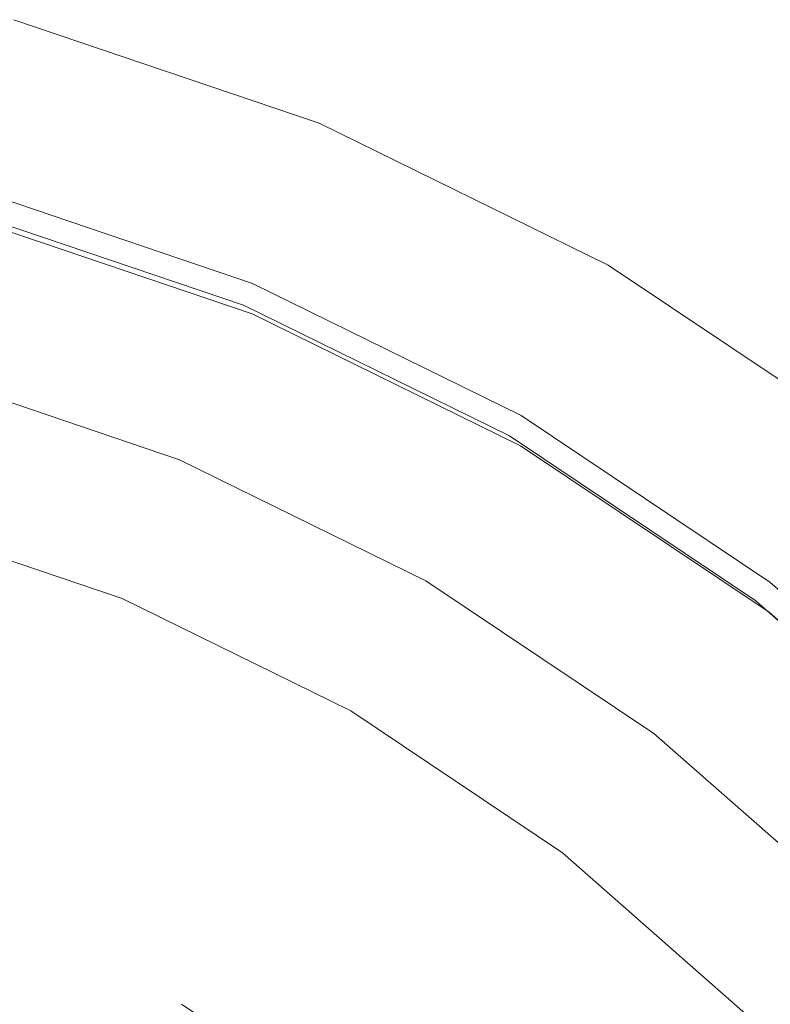
# Model space of a CAD drawing. Extents: x -25 to 25, y -106 to 25.
# Drawn here: x 6 to 14, y 14 to 24 of the extents above; entities that cross this region are included whole.
import ezdxf

# ---------------------------------------------------------------- set-up
doc = ezdxf.new("R2010")
doc.units = 0
doc.header["$LTSCALE"] = 500
doc.header["$MEASUREMENT"] = 0
doc.layers.add('CHROM', color=7, linetype='Continuous')

msp = doc.modelspace()

# ---------------------------------------------------------------- linework, layer by layer
at = {"layer": 'CHROM', "lineweight": 0}
for points, invisible_edges in [([(-0.0784, -0.1004, -0.0056), (6.3228, 23.7891, -0.0056), (9.3882, 22.7515, -0.0056), (-0.0784, -0.1004, -0.0056)], 15), ([(6.0887, 22.9155, 8.5542), (9.042, 21.9159, 8.5542), (9.3882, 22.7515, -0.0056), (6.3228, 23.7891, -0.0056)], 11), ([(5.8636, 22.0754, 17.1144), (8.7091, 21.1122, 17.1144), (9.042, 21.9159, 8.5542), (6.0887, 22.9155, 8.5542)], 15), ([(-0.0784, -0.1004, -0.0056), (9.3882, 22.7515, -0.0056), (12.2915, 21.3249, -0.0056), (-0.0784, -0.1004, -0.0056)], 15), ([(9.042, 21.9159, 8.5542), (11.8392, 20.5415, 8.5542), (12.2915, 21.3249, -0.0056), (9.3882, 22.7515, -0.0056)], 11), ([(5.8714, 22.1045, 132.5002), (8.7206, 21.14, 131.8131), (7.9876, 19.3705, 131.4132), (5.3757, 20.2546, 132.043)], 11), ([(5.8636, 22.0754, 17.1144), (5.6564, 21.3021, 25.6752), (8.4027, 20.3725, 25.6752), (8.7091, 21.1122, 17.1144)], 15), ([(5.8649, 22.0697, 117.9551), (8.7111, 21.1064, 117.9551), (8.6825, 21.0053, 116.068), (5.8455, 21.9656, 116.068)], 15), ([(5.8561, 22.0474, 120.6638), (8.698, 21.0855, 120.6638), (8.7206, 21.14, 120.2136), (5.8714, 22.1045, 120.2136)], 15), ([(5.8649, 22.0697, 117.9551), (5.8714, 22.1045, 119.0366), (8.7206, 21.14, 119.0366), (8.7111, 21.1064, 117.9551)], 15), ([(5.8712, 22.0892, 163.409), (5.8706, 22.0433, 164.2394), (8.7195, 21.0791, 164.2394), (8.7203, 21.1248, 163.4077)], 15), ([(5.8712, 22.0892, 163.409), (8.7203, 21.1248, 163.4077), (8.7206, 21.14, 162.4942), (5.8714, 22.1044, 162.4991)], 15), ([(5.8714, 22.1045, 145.8657), (5.8714, 22.1044, 150.9342), (8.7206, 21.14, 150.6704), (8.7206, 21.14, 145.4746)], 15), ([(5.8714, 22.1045, 145.8657), (8.7206, 21.14, 145.4746), (8.7206, 21.14, 139.6027), (5.8714, 22.1044, 140.1376)], 15), ([(5.8714, 22.1044, 140.1376), (8.7206, 21.14, 139.6027), (8.7206, 21.14, 131.8131), (5.8714, 22.1045, 132.5002)], 11), ([(5.8714, 22.1045, 120.2136), (8.7206, 21.14, 120.2136), (8.7206, 21.14, 119.6702), (5.8714, 22.1044, 119.6702)], 15), ([(5.8714, 22.1045, 119.0366), (5.8714, 22.1044, 119.6702), (8.7206, 21.14, 119.6702), (8.7206, 21.14, 119.0366)], 15), ([(5.8714, 22.1044, 159.5586), (5.8714, 22.1044, 160.712), (8.7206, 21.14, 160.6875), (8.7206, 21.14, 159.5099)], 15), ([(5.8714, 22.1044, 160.712), (5.8714, 22.1044, 161.5776), (8.7206, 21.14, 161.5654), (8.7206, 21.14, 160.6875)], 15), ([(5.8714, 22.1044, 159.5586), (8.7206, 21.14, 159.5099), (8.7206, 21.14, 157.6817), (5.8714, 22.1044, 157.7737)], 15), ([(5.8714, 22.1044, 157.7737), (8.7206, 21.14, 157.6817), (8.7206, 21.14, 154.8522), (5.8714, 22.1044, 155.0135)], 15), ([(5.8714, 22.1044, 162.4991), (8.7206, 21.14, 162.4942), (8.7206, 21.14, 161.5654), (5.8714, 22.1044, 161.5776)], 15), ([(5.8714, 22.1044, 150.9342), (5.8714, 22.1044, 155.0135), (8.7206, 21.14, 154.8522), (8.7206, 21.14, 150.6704)], 15), ([(5.8455, 21.9656, 116.068), (8.6825, 21.0053, 116.068), (8.6252, 20.8033, 113.0173), (5.8068, 21.7573, 113.0173)], 15), ([(5.8561, 22.0474, 120.6638), (5.8102, 21.8763, 121.0179), (8.6303, 20.9218, 121.018), (8.698, 21.0855, 120.6638)], 13), ([(5.8674, 21.7989, 165.3912), (8.7148, 20.8352, 165.3912), (8.7177, 20.9876, 164.9227), (5.8694, 21.9517, 164.9227)], 15), ([(5.8706, 22.0433, 164.2394), (5.8694, 21.9517, 164.9227), (8.7177, 20.9876, 164.9227), (8.7195, 21.0791, 164.2394)], 15), ([(5.8102, 21.8763, 121.0179), (5.7186, 21.5342, 121.273), (8.4947, 20.5945, 121.273), (8.6303, 20.9218, 121.018)], 15), ([(8.7091, 21.1122, 17.1144), (11.4041, 19.788, 17.1144), (11.8392, 20.5415, 8.5542), (9.042, 21.9159, 8.5542)], 15), ([(5.7423, 21.4102, 108.4453), (5.8068, 21.7573, 113.0173), (8.6252, 20.8033, 113.0173), (8.5297, 20.4666, 108.4454)], 15), ([(5.8613, 21.3091, 165.6896), (8.7056, 20.3498, 165.6896), (8.7148, 20.8352, 165.3912), (5.8674, 21.7989, 165.3912)], 11), ([(5.5658, 20.9639, 121.4261), (8.2687, 20.049, 121.4261), (8.4947, 20.5945, 121.273), (5.7186, 21.5342, 121.273)], 15), ([(5.658, 20.9788, 102.8341), (5.7423, 21.4102, 108.4453), (8.5297, 20.4666, 108.4454), (8.4051, 20.049, 102.8342)], 15), ([(-0.0784, -0.1004, -0.0056), (12.2915, 21.3249, -0.0056), (14.9786, 19.5239, -0.0056), (-0.0784, -0.1004, -0.0056)], 15), ([(5.6564, 21.3021, 25.6752), (5.476, 20.6291, 34.2371), (8.136, 19.7288, 34.2371), (8.4027, 20.3725, 25.6752)], 15), ([(5.8613, 21.3091, 165.6896), (5.8474, 20.2066, 165.8623), (8.6852, 19.2597, 165.8622), (8.7056, 20.3498, 165.6896)], 15), ([(14.428, 18.8063, 8.5542), (14.9786, 19.5239, -0.0056), (12.2915, 21.3249, -0.0056), (11.8392, 20.5415, 8.5542)], 13), ([(8.7206, 21.14, 131.8131), (11.4192, 19.8141, 130.8707), (10.4613, 18.155, 130.5493), (7.9876, 19.3705, 131.4132)], 11), ([(8.7091, 21.1122, 17.1144), (8.4027, 20.3725, 25.6752), (11.0037, 19.0945, 25.6752), (11.4041, 19.788, 17.1144)], 15), ([(8.698, 21.0855, 120.6638), (8.6303, 20.9218, 121.018), (11.3011, 19.6095, 121.0179), (11.3897, 19.7629, 120.6638)], 13), ([(8.7111, 21.1064, 117.9551), (11.4067, 19.7818, 117.9551), (11.3693, 19.6851, 116.068), (8.6825, 21.0053, 116.068)], 15), ([(8.698, 21.0855, 120.6638), (11.3897, 19.7629, 120.6638), (11.4192, 19.8141, 120.2136), (8.7206, 21.14, 120.2136)], 15), ([(8.7111, 21.1064, 117.9551), (8.7206, 21.14, 119.0366), (11.4192, 19.8141, 119.0366), (11.4067, 19.7818, 117.9551)], 15), ([(8.7195, 21.0791, 164.2394), (8.7177, 20.9876, 164.9227), (11.4153, 19.6621, 164.9227), (11.4176, 19.7533, 164.2393)], 15), ([(8.7203, 21.1248, 163.4077), (8.7195, 21.0791, 164.2394), (11.4176, 19.7533, 164.2393), (11.4188, 19.7989, 163.406)], 15), ([(8.7203, 21.1248, 163.4077), (11.4188, 19.7989, 163.406), (11.4192, 19.8141, 162.4875), (8.7206, 21.14, 162.4942)], 15), ([(8.7206, 21.14, 159.5099), (8.7206, 21.14, 160.6875), (11.4192, 19.8141, 160.6538), (11.4192, 19.8141, 159.443)], 15), ([(8.7206, 21.14, 160.6875), (8.7206, 21.14, 161.5654), (11.4192, 19.8141, 161.5485), (11.4192, 19.8141, 160.6538)], 15), ([(8.7206, 21.14, 159.5099), (11.4192, 19.8141, 159.443), (11.4192, 19.8141, 157.5555), (8.7206, 21.14, 157.6817)], 15), ([(8.7206, 21.14, 157.6817), (11.4192, 19.8141, 157.5555), (11.4192, 19.8141, 154.6309), (8.7206, 21.14, 154.8522)], 15), ([(8.7206, 21.14, 162.4942), (11.4192, 19.8141, 162.4875), (11.4192, 19.8141, 161.5485), (8.7206, 21.14, 161.5654)], 15), ([(8.7206, 21.14, 145.4746), (8.7206, 21.14, 150.6704), (11.4192, 19.8141, 150.3086), (11.4192, 19.8141, 144.9382)], 15), ([(8.7206, 21.14, 150.6704), (8.7206, 21.14, 154.8522), (11.4192, 19.8141, 154.6309), (11.4192, 19.8141, 150.3086)], 15), ([(8.7206, 21.14, 145.4746), (11.4192, 19.8141, 144.9382), (11.4192, 19.8141, 138.8689), (8.7206, 21.14, 139.6027)], 15), ([(8.7206, 21.14, 139.6027), (11.4192, 19.8141, 138.8689), (11.4192, 19.8141, 130.8707), (8.7206, 21.14, 131.8131)], 11), ([(8.7206, 21.14, 120.2136), (11.4192, 19.8141, 120.2136), (11.4192, 19.8141, 119.6702), (8.7206, 21.14, 119.6702)], 15), ([(8.7206, 21.14, 119.0366), (8.7206, 21.14, 119.6702), (11.4192, 19.8141, 119.6702), (11.4192, 19.8141, 119.0366)], 15), ([(5.3839, 20.2853, 121.5264), (7.9998, 19.3999, 121.5264), (8.2687, 20.049, 121.4261), (5.5658, 20.9639, 121.4261)], 15), ([(5.658, 20.9788, 102.8341), (8.4051, 20.049, 102.8342), (8.2605, 19.6041, 96.6656), (5.5602, 20.5181, 96.6656)], 15), ([(8.6825, 21.0053, 116.068), (11.3693, 19.6851, 116.068), (11.2945, 19.4918, 113.0173), (8.6252, 20.8033, 113.0173)], 15), ([(8.7148, 20.8352, 165.3912), (11.4115, 19.5102, 165.3913), (11.4153, 19.6621, 164.9227), (8.7177, 20.9876, 164.9227)], 15), ([(8.6303, 20.9218, 121.018), (8.4947, 20.5945, 121.273), (11.1239, 19.3026, 121.273), (11.3011, 19.6095, 121.0179)], 15), ([(8.5297, 20.4666, 108.4454), (8.6252, 20.8033, 113.0173), (11.2945, 19.4918, 113.0173), (11.1697, 19.1695, 108.4453)], 15), ([(8.7056, 20.3498, 165.6896), (11.3994, 19.031, 165.6896), (11.4115, 19.5102, 165.3913), (8.7148, 20.8352, 165.3912)], 11), ([(5.3316, 20.0899, 42.8003), (7.9223, 19.2129, 42.8003), (8.136, 19.7288, 34.2371), (5.476, 20.6291, 34.2371)], 15), ([(8.2687, 20.049, 121.4261), (10.8286, 18.7912, 121.4261), (11.1239, 19.3026, 121.273), (8.4947, 20.5945, 121.273)], 15), ([(5.5602, 20.5181, 96.6656), (8.2605, 19.6041, 96.6656), (8.1047, 19.1857, 90.4216), (5.4549, 20.0826, 90.4216)], 15), ([(13.8985, 18.1161, 17.1144), (14.428, 18.8063, 8.5542), (11.8392, 20.5415, 8.5542), (11.4041, 19.788, 17.1144)], 15), ([(8.4027, 20.3725, 25.6752), (8.136, 19.7288, 34.2371), (10.6553, 18.4909, 34.2371), (11.0037, 19.0945, 25.6752)], 15), ([(8.4051, 20.049, 102.8342), (8.5297, 20.4666, 108.4454), (11.1697, 19.1695, 108.4453), (11.0069, 18.7706, 102.8341)], 15), ([(5.3839, 20.2853, 121.5264), (5.2051, 19.618, 121.6233), (7.7353, 18.7615, 121.6233), (7.9998, 19.3999, 121.5264)], 15), ([(8.7056, 20.3498, 165.6896), (8.6852, 19.2597, 165.8622), (11.3726, 17.9579, 165.8623), (11.3994, 19.031, 165.6896)], 15), ([(-0.0784, -0.1004, 149.7282), (5.3757, 20.2546, 149.7282), (7.9876, 19.3705, 149.7282), (-0.0784, -0.1004, 149.7282)], 15), ([(5.3757, 20.2546, 132.043), (7.9876, 19.3705, 131.4132), (7.9876, 19.3705, 149.7282), (5.3757, 20.2546, 149.7282)], 15), ([(5.8474, 20.2066, 165.8623), (5.8225, 18.2153, 165.9538), (8.6483, 17.2927, 165.9538), (8.6852, 19.2597, 165.8622)], 15), ([(5.2264, 19.6868, 51.1559), (7.7668, 18.8269, 51.1559), (7.9223, 19.2129, 42.8003), (5.3316, 20.0899, 42.8003)], 15), ([(5.3482, 19.727, 84.5841), (5.4549, 20.0826, 90.4216), (8.1047, 19.1857, 90.4216), (7.947, 18.8474, 84.5841)], 15), ([(7.9998, 19.3999, 121.5264), (10.4772, 18.1825, 121.5264), (10.8286, 18.7912, 121.4261), (8.2687, 20.049, 121.4261)], 15), ([(8.4051, 20.049, 102.8342), (11.0069, 18.7706, 102.8341), (10.8179, 18.3475, 96.6656), (8.2605, 19.6041, 96.6656)], 15), ([(11.4192, 19.8141, 130.8707), (13.9168, 18.14, 129.6837), (12.7509, 16.6204, 129.4612), (10.4613, 18.155, 130.5493)], 11), ([(13.8985, 18.1161, 17.1144), (11.4041, 19.788, 17.1144), (11.0037, 19.0945, 25.6752), (13.4111, 17.4809, 25.6752)], 15), ([(13.9016, 18.1096, 117.9551), (13.8561, 18.0184, 116.0679), (11.3693, 19.6851, 116.068), (11.4067, 19.7818, 117.9551)], 15), ([(13.8809, 18.0932, 120.6638), (13.9168, 18.14, 120.2136), (11.4192, 19.8141, 120.2136), (11.3897, 19.7629, 120.6638)], 15), ([(13.9016, 18.1096, 117.9551), (11.4067, 19.7818, 117.9551), (11.4192, 19.8141, 119.0366), (13.9168, 18.14, 119.0366)], 15), ([(13.9163, 18.1249, 163.4039), (11.4188, 19.7989, 163.406), (11.4176, 19.7533, 164.2393), (13.9149, 18.0795, 164.2393)], 15), ([(13.9163, 18.1249, 163.4039), (13.9168, 18.14, 162.479), (11.4192, 19.8141, 162.4875), (11.4188, 19.7989, 163.406)], 15), ([(13.9168, 18.14, 159.3587), (13.9168, 18.14, 157.3965), (11.4192, 19.8141, 157.5555), (11.4192, 19.8141, 159.443)], 15), ([(13.9168, 18.14, 157.3965), (13.9168, 18.14, 154.3521), (11.4192, 19.8141, 154.6309), (11.4192, 19.8141, 157.5555)], 15), ([(13.9168, 18.14, 159.3587), (11.4192, 19.8141, 159.443), (11.4192, 19.8141, 160.6538), (13.9168, 18.14, 160.6114)], 15), ([(13.9168, 18.14, 160.6114), (11.4192, 19.8141, 160.6538), (11.4192, 19.8141, 161.5485), (13.9168, 18.14, 161.5273)], 15), ([(13.9168, 18.14, 162.479), (13.9168, 18.14, 161.5273), (11.4192, 19.8141, 161.5485), (11.4192, 19.8141, 162.4875)], 15), ([(13.9168, 18.14, 144.2625), (13.9168, 18.14, 137.9448), (11.4192, 19.8141, 138.8689), (11.4192, 19.8141, 144.9382)], 15), ([(13.9168, 18.14, 137.9448), (13.9168, 18.14, 129.6837), (11.4192, 19.8141, 130.8707), (11.4192, 19.8141, 138.8689)], 13), ([(13.9168, 18.14, 144.2625), (11.4192, 19.8141, 144.9382), (11.4192, 19.8141, 150.3086), (13.9168, 18.14, 149.8529)], 15), ([(13.9168, 18.14, 149.8529), (11.4192, 19.8141, 150.3086), (11.4192, 19.8141, 154.6309), (13.9168, 18.14, 154.3521)], 15), ([(13.9168, 18.14, 120.2136), (13.9168, 18.14, 119.6702), (11.4192, 19.8141, 119.6702), (11.4192, 19.8141, 120.2136)], 15), ([(13.9168, 18.14, 119.0366), (11.4192, 19.8141, 119.0366), (11.4192, 19.8141, 119.6702), (13.9168, 18.14, 119.6702)], 15), ([(5.2264, 19.6868, 51.1559), (5.1641, 19.4224, 59.095), (7.6747, 18.5726, 59.095), (7.7668, 18.8269, 51.1559)], 15), ([(5.253, 19.4673, 78.843), (5.3482, 19.727, 84.5841), (7.947, 18.8474, 84.5841), (7.8062, 18.6031, 78.843)], 15), ([(7.9223, 19.2129, 42.8003), (10.3761, 18.0073, 42.8003), (10.6553, 18.4909, 34.2371), (8.136, 19.7288, 34.2371)], 15), ([(13.8561, 18.0184, 116.0679), (13.765, 17.8359, 113.0173), (11.2945, 19.4918, 113.0173), (11.3693, 19.6851, 116.068)], 15), ([(13.8809, 18.0932, 120.6638), (11.3897, 19.7629, 120.6638), (11.3011, 19.6095, 121.0179), (13.773, 17.9526, 121.0179)], 11), ([(13.9149, 18.0795, 164.2393), (11.4176, 19.7533, 164.2393), (11.4153, 19.6621, 164.9227), (13.912, 17.9888, 164.9227)], 15), ([(5.2051, 19.618, 121.6233), (5.0614, 19.0817, 121.7661), (7.5228, 18.2486, 121.7661), (7.7353, 18.7615, 121.6233)], 15), ([(8.2605, 19.6041, 96.6656), (10.8179, 18.3475, 96.6656), (10.6144, 17.9525, 90.4216), (8.1047, 19.1857, 90.4216)], 15), ([(13.773, 17.9526, 121.0179), (11.3011, 19.6095, 121.0179), (11.1239, 19.3026, 121.273), (13.5574, 17.6716, 121.273)], 15), ([(13.9072, 17.8375, 165.3913), (13.912, 17.9888, 164.9227), (11.4153, 19.6621, 164.9227), (11.4115, 19.5102, 165.3913)], 15), ([(-0.0784, -0.1004, -0.0056), (14.9786, 19.5239, -0.0056), (17.4099, 17.3879, -0.0056), (-0.0784, -0.1004, -0.0056)], 15), ([(13.6131, 17.5317, 108.4453), (11.1697, 19.1695, 108.4453), (11.2945, 19.4918, 113.0173), (13.765, 17.8359, 113.0173)], 15), ([(13.8924, 17.366, 165.6896), (13.9072, 17.8375, 165.3913), (11.4115, 19.5102, 165.3913), (11.3994, 19.031, 165.6896)], 13), ([(5.1641, 19.4224, 59.095), (5.1481, 19.2991, 66.4086), (7.6511, 18.4519, 66.4086), (7.6747, 18.5726, 59.095)], 15), ([(5.253, 19.4673, 78.843), (7.8062, 18.6031, 78.843), (7.7012, 18.4667, 72.8879), (5.182, 19.3194, 72.8879)], 15), ([(7.9998, 19.3999, 121.5264), (7.7353, 18.7615, 121.6233), (10.1317, 17.5841, 121.6233), (10.4772, 18.1825, 121.5264)], 15), ([(-0.0784, -0.1004, 149.7282), (7.9876, 19.3705, 149.7282), (10.4613, 18.155, 149.7282), (-0.0784, -0.1004, 149.7282)], 15), ([(5.182, 19.3194, 72.8879), (7.7012, 18.4667, 72.8879), (7.6511, 18.4519, 66.4086), (5.1481, 19.2991, 66.4086)], 15), ([(7.9876, 19.3705, 131.4132), (10.4613, 18.155, 130.5493), (10.4613, 18.155, 149.7282), (7.9876, 19.3705, 149.7282)], 15), ([(13.198, 17.2031, 121.4261), (13.5574, 17.6716, 121.273), (11.1239, 19.3026, 121.273), (10.8286, 18.7912, 121.4261)], 15), ([(7.7668, 18.8269, 51.1559), (10.1728, 17.6447, 51.1559), (10.3761, 18.0073, 42.8003), (7.9223, 19.2129, 42.8003)], 15), ([(7.947, 18.8474, 84.5841), (8.1047, 19.1857, 90.4216), (10.6144, 17.9525, 90.4216), (10.4083, 17.638, 84.5841)], 15), ([(8.6852, 19.2597, 165.8622), (8.6483, 17.2927, 165.9538), (11.3244, 16.0244, 165.9538), (11.3726, 17.9579, 165.8623)], 15), ([(13.4111, 17.4809, 25.6752), (11.0037, 19.0945, 25.6752), (10.6553, 18.4909, 34.2371), (12.9869, 16.9281, 34.2371)], 15), ([(13.415, 17.1566, 102.8341), (11.0069, 18.7706, 102.8341), (11.1697, 19.1695, 108.4453), (13.6131, 17.5317, 108.4453)], 15), ([(4.9849, 18.7962, 122.0042), (7.4097, 17.9755, 122.0042), (7.5228, 18.2486, 121.7661), (5.0614, 19.0817, 121.7661)], 15), ([(13.8924, 17.366, 165.6896), (11.3994, 19.031, 165.6896), (11.3726, 17.9579, 165.8623), (13.8597, 16.3145, 165.8623)], 15), ([(4.9507, 18.6684, 122.3843), (7.359, 17.8532, 122.3843), (7.4097, 17.9755, 122.0042), (4.9849, 18.7962, 122.0042)], 11), ([(7.7668, 18.8269, 51.1559), (7.6747, 18.5726, 59.095), (10.0524, 17.4043, 59.095), (10.1728, 17.6447, 51.1559)], 15), ([(7.8062, 18.6031, 78.843), (7.947, 18.8474, 84.5841), (10.4083, 17.638, 84.5841), (10.2243, 17.415, 78.843)], 15), ([(12.7702, 16.6456, 121.5264), (13.198, 17.2031, 121.4261), (10.8286, 18.7912, 121.4261), (10.4772, 18.1825, 121.5264)], 15), ([(16.1554, 16.1334, 17.1144), (16.7704, 16.7484, 8.5542), (14.428, 18.8063, 8.5542), (13.8985, 18.1161, 17.1144)], 14), ([(7.7353, 18.7615, 121.6233), (7.5228, 18.2486, 121.7661), (9.854, 17.1031, 121.7661), (10.1317, 17.5841, 121.6233)], 15), ([(13.415, 17.1566, 102.8341), (13.1848, 16.761, 96.6656), (10.8179, 18.3475, 96.6656), (11.0069, 18.7706, 102.8341)], 15), ([(4.9337, 18.6051, 122.9535), (4.9091, 18.5131, 123.7587), (7.2975, 17.7047, 123.7587), (7.3339, 17.7926, 122.9535)], 15), ([(4.9507, 18.6684, 122.3843), (4.9337, 18.6051, 122.9535), (7.3339, 17.7926, 122.9535), (7.359, 17.8532, 122.3843)], 15), ([(7.8062, 18.6031, 78.843), (10.2243, 17.415, 78.843), (10.0871, 17.2943, 72.8879), (7.7012, 18.4667, 72.8879)], 15), ([(4.8518, 18.2994, 124.8467), (7.2128, 17.5003, 124.8467), (7.2975, 17.7047, 123.7587), (4.9091, 18.5131, 123.7587)], 15), ([(7.6747, 18.5726, 59.095), (7.6511, 18.4519, 66.4086), (10.0216, 17.2871, 66.4086), (10.0524, 17.4043, 59.095)], 15), ([(12.647, 16.4851, 42.8003), (12.9869, 16.9281, 34.2371), (10.6553, 18.4909, 34.2371), (10.3761, 18.0073, 42.8003)], 15), ([(7.7012, 18.4667, 72.8879), (10.0871, 17.2943, 72.8879), (10.0216, 17.2871, 66.4086), (7.6511, 18.4519, 66.4086)], 15), ([(4.7636, 17.9702, 126.1439), (7.0824, 17.1853, 126.1439), (7.2128, 17.5003, 124.8467), (4.8518, 18.2994, 124.8467)], 15), ([(13.1848, 16.761, 96.6656), (12.9371, 16.3956, 90.4216), (10.6144, 17.9525, 90.4216), (10.8179, 18.3475, 96.6656)], 15), ([(5.7831, 15.0594, 166.0087), (8.5899, 14.177, 166.0087), (8.6483, 17.2927, 165.9538), (5.8225, 18.2153, 165.9538)], 15), ([(7.4097, 17.9755, 122.0042), (9.7062, 16.8471, 122.0042), (9.854, 17.1031, 121.7661), (7.5228, 18.2486, 121.7661)], 15), ([(-0.0784, -0.1004, 149.7282), (10.4613, 18.155, 149.7282), (12.7509, 16.6204, 149.7282), (-0.0784, -0.1004, 149.7282)], 15), ([(12.7702, 16.6456, 121.5264), (10.4772, 18.1825, 121.5264), (10.1317, 17.5841, 121.6233), (12.3496, 16.0975, 121.6233)], 15), ([(10.4613, 18.155, 130.5493), (12.7509, 16.6204, 129.4612), (12.7509, 16.6204, 149.7282), (10.4613, 18.155, 149.7282)], 15), ([(13.9168, 18.14, 129.6837), (16.1766, 16.1547, 128.4104), (14.8224, 14.8005, 128.2939), (12.7509, 16.6204, 129.4612)], 11), ([(16.1554, 16.1334, 17.1144), (13.8985, 18.1161, 17.1144), (13.4111, 17.4809, 25.6752), (15.5893, 15.5673, 25.6752)], 7), ([(16.159, 16.1266, 117.8985), (16.1061, 16.0423, 115.9949), (13.8561, 18.0184, 116.0679), (13.9016, 18.1096, 117.9551)], 14), ([(16.1349, 16.1129, 120.662), (16.1766, 16.1547, 120.2063), (13.9168, 18.14, 120.2136), (13.8809, 18.0932, 120.6638)], 14), ([(16.159, 16.1266, 117.8985), (13.9016, 18.1096, 117.9551), (13.9168, 18.14, 119.0366), (16.1766, 16.1547, 119.0001)], 7), ([(16.176, 16.1401, 163.4016), (13.9163, 18.1249, 163.4039), (13.9149, 18.0795, 164.2393), (16.1739, 16.0962, 164.2394)], 7), ([(16.176, 16.1401, 163.4016), (16.1766, 16.1547, 162.4699), (13.9168, 18.14, 162.479), (13.9163, 18.1249, 163.4039)], 14), ([(16.1766, 16.1547, 159.2683), (16.1766, 16.1547, 157.226), (13.9168, 18.14, 157.3965), (13.9168, 18.14, 159.3587)], 14), ([(16.1766, 16.1547, 157.226), (16.1766, 16.1547, 154.0531), (13.9168, 18.14, 154.3521), (13.9168, 18.14, 157.3965)], 14), ([(16.1766, 16.1547, 159.2683), (13.9168, 18.14, 159.3587), (13.9168, 18.14, 160.6114), (16.1766, 16.1547, 160.566)], 7), ([(16.1766, 16.1547, 160.566), (13.9168, 18.14, 160.6114), (13.9168, 18.14, 161.5273), (16.1766, 16.1547, 161.5046)], 7), ([(16.1766, 16.1547, 162.4699), (16.1766, 16.1547, 161.5046), (13.9168, 18.14, 161.5273), (13.9168, 18.14, 162.479)], 14), ([(16.1766, 16.1547, 143.5378), (16.1766, 16.1547, 136.9534), (13.9168, 18.14, 137.9448), (13.9168, 18.14, 144.2625)], 14), ([(16.1766, 16.1547, 136.9534), (16.1766, 16.1547, 128.4104), (13.9168, 18.14, 129.6837), (13.9168, 18.14, 137.9448)], 12), ([(16.1766, 16.1547, 143.5378), (13.9168, 18.14, 144.2625), (13.9168, 18.14, 149.8529), (16.1766, 16.1547, 149.364)], 7), ([(16.1766, 16.1547, 149.364), (13.9168, 18.14, 149.8529), (13.9168, 18.14, 154.3521), (16.1766, 16.1547, 154.0531)], 7), ([(16.1766, 16.1547, 120.2063), (16.1766, 16.1547, 119.6519), (13.9168, 18.14, 119.6702), (13.9168, 18.14, 120.2136)], 14), ([(16.1766, 16.1547, 119.0001), (13.9168, 18.14, 119.0366), (13.9168, 18.14, 119.6702), (16.1766, 16.1547, 119.6519)], 7), ([(12.3997, 16.1521, 51.1559), (12.647, 16.4851, 42.8003), (10.3761, 18.0073, 42.8003), (10.1728, 17.6447, 51.1559)], 15), ([(16.1061, 16.0423, 115.9949), (16.0003, 15.8737, 112.9369), (13.765, 17.8359, 113.0173), (13.8561, 18.0184, 116.0679)], 14), ([(16.1349, 16.1129, 120.662), (13.8809, 18.0932, 120.6638), (13.773, 17.9526, 121.0179), (16.0097, 15.9877, 121.0179)], 3), ([(16.1739, 16.0962, 164.2394), (13.9149, 18.0795, 164.2393), (13.912, 17.9888, 164.9227), (16.1698, 16.0085, 164.9227)], 7), ([(4.7636, 17.9702, 126.1439), (4.6461, 17.5315, 127.5765), (6.9085, 16.7657, 127.5765), (7.0824, 17.1853, 126.1439)], 15), ([(7.359, 17.8532, 122.3843), (9.64, 16.7324, 122.3843), (9.7062, 16.8471, 122.0042), (7.4097, 17.9755, 122.0042)], 11), ([(12.6863, 16.1112, 84.5841), (10.4083, 17.638, 84.5841), (10.6144, 17.9525, 90.4216), (12.9371, 16.3956, 90.4216)], 15), ([(13.8597, 16.3145, 165.8623), (11.3726, 17.9579, 165.8623), (11.3244, 16.0244, 165.9538), (13.8009, 14.4232, 165.9538)], 15), ([(16.0097, 15.9877, 121.0179), (13.773, 17.9526, 121.0179), (13.5574, 17.6716, 121.273), (15.7592, 15.7372, 121.273)], 15), ([(16.163, 15.8623, 165.3912), (16.1698, 16.0085, 164.9227), (13.912, 17.9888, 164.9227), (13.9072, 17.8375, 165.3913)], 15), ([(7.359, 17.8532, 122.3843), (7.3339, 17.7926, 122.9535), (9.6072, 16.6756, 122.9535), (9.64, 16.7324, 122.3843)], 15), ([(15.824, 15.5928, 108.3723), (13.6131, 17.5317, 108.4453), (13.765, 17.8359, 113.0173), (16.0003, 15.8737, 112.9369)], 7), ([(16.1444, 15.4051, 165.6896), (16.163, 15.8623, 165.3912), (13.9072, 17.8375, 165.3913), (13.8924, 17.366, 165.6896)], 13), ([(7.2128, 17.5003, 124.8467), (9.449, 16.4015, 124.8467), (9.5596, 16.5932, 123.7587), (7.2975, 17.7047, 123.7587)], 15), ([(7.3339, 17.7926, 122.9535), (7.2975, 17.7047, 123.7587), (9.5596, 16.5932, 123.7587), (9.6072, 16.6756, 122.9535)], 15), ([(12.3997, 16.1521, 51.1559), (10.1728, 17.6447, 51.1559), (10.0524, 17.4043, 59.095), (12.2531, 15.9292, 59.095)], 15), ([(12.4623, 15.9149, 78.843), (10.2243, 17.415, 78.843), (10.4083, 17.638, 84.5841), (12.6863, 16.1112, 84.5841)], 15), ([(15.3417, 15.3198, 121.4261), (15.7592, 15.7372, 121.273), (13.5574, 17.6716, 121.273), (13.198, 17.2031, 121.4261)], 15), ([(4.6461, 17.5315, 127.5765), (4.5009, 16.9897, 129.0709), (6.6938, 16.2474, 129.0709), (6.9085, 16.7657, 127.5765)], 15), ([(12.3496, 16.0975, 121.6233), (10.1317, 17.5841, 121.6233), (9.854, 17.1031, 121.7661), (12.0116, 15.657, 121.7661)], 15), ([(15.5938, 15.2476, 102.7775), (13.415, 17.1566, 102.8341), (13.6131, 17.5317, 108.4453), (15.824, 15.5928, 108.3723)], 7), ([(7.0824, 17.1853, 126.1439), (9.2785, 16.1062, 126.1439), (9.449, 16.4015, 124.8467), (7.2128, 17.5003, 124.8467)], 15), ([(12.2531, 15.9292, 59.095), (10.0524, 17.4043, 59.095), (10.0216, 17.2871, 66.4086), (12.2156, 15.8166, 66.4086)], 15), ([(12.4623, 15.9149, 78.843), (12.2954, 15.8142, 72.8879), (10.0871, 17.2943, 72.8879), (10.2243, 17.415, 78.843)], 15), ([(15.5893, 15.5673, 25.6752), (13.4111, 17.4809, 25.6752), (12.9869, 16.9281, 34.2371), (15.0966, 15.0747, 34.2371)], 7), ([(-0.0784, -0.1004, -0.0056), (17.4099, 17.3879, -0.0056), (19.5458, 14.9566, -0.0056), (-0.0784, -0.1004, -0.0056)], 15), ([(16.1444, 15.4051, 165.6896), (13.8924, 17.366, 165.6896), (13.8597, 16.3145, 165.8623), (16.1048, 14.384, 165.8623)], 15), ([(8.5899, 14.177, 166.0087), (11.2481, 12.9639, 166.0087), (11.3244, 16.0244, 165.9538), (8.6483, 17.2927, 165.9538)], 15), ([(12.2954, 15.8142, 72.8879), (12.2156, 15.8166, 66.4086), (10.0216, 17.2871, 66.4086), (10.0871, 17.2943, 72.8879)], 15), ([(7.0824, 17.1853, 126.1439), (6.9085, 16.7657, 127.5765), (9.0514, 15.7128, 127.5765), (9.2785, 16.1062, 126.1439)], 15), ([(14.8449, 14.823, 121.5264), (15.3417, 15.3198, 121.4261), (13.198, 17.2031, 121.4261), (12.7702, 16.6456, 121.5264)], 15), ([(15.5938, 15.2476, 102.7775), (15.3265, 14.8861, 96.629), (13.1848, 16.761, 96.6656), (13.415, 17.1566, 102.8341)], 14), ([(11.8317, 15.4224, 122.0042), (12.0116, 15.657, 121.7661), (9.854, 17.1031, 121.7661), (9.7062, 16.8471, 122.0042)], 15), ([(4.3297, 16.3508, 130.5533), (6.4407, 15.6363, 130.5533), (6.6938, 16.2474, 129.0709), (4.5009, 16.9897, 129.0709)], 15), ([(14.7019, 14.6799, 42.8003), (15.0966, 15.0747, 34.2371), (12.9869, 16.9281, 34.2371), (12.647, 16.4851, 42.8003)], 14), ([(11.7511, 15.3174, 122.3843), (11.8317, 15.4224, 122.0042), (9.7062, 16.8471, 122.0042), (9.64, 16.7324, 122.3843)], 13), ([(6.9085, 16.7657, 127.5765), (6.6938, 16.2474, 129.0709), (8.7708, 15.2269, 129.0709), (9.0514, 15.7128, 127.5765)], 15), ([(11.7511, 15.3174, 122.3843), (9.64, 16.7324, 122.3843), (9.6072, 16.6756, 122.9535), (11.7112, 15.2654, 122.9535)], 15), ([(15.3265, 14.8861, 96.629), (15.0388, 14.5566, 90.4033), (12.9371, 16.3956, 90.4216), (13.1848, 16.761, 96.6656)], 14), ([(-0.0784, -0.1004, 149.7282), (12.7509, 16.6204, 149.7282), (14.8224, 14.8005, 149.7282), (-0.0784, -0.1004, 149.7282)], 15), ([(11.7112, 15.2654, 122.9535), (9.6072, 16.6756, 122.9535), (9.5596, 16.5932, 123.7587), (11.6533, 15.1899, 123.7587)], 15), ([(14.8449, 14.823, 121.5264), (12.7702, 16.6456, 121.5264), (12.3496, 16.0975, 121.6233), (14.3564, 14.3345, 121.6233)], 15), ([(12.7509, 16.6204, 129.4612), (14.8224, 14.8005, 128.2939), (14.8224, 14.8005, 149.7282), (12.7509, 16.6204, 149.7282)], 15), ([(11.5186, 15.0143, 124.8467), (11.6533, 15.1899, 123.7587), (9.5596, 16.5932, 123.7587), (9.449, 16.4015, 124.8467)], 15), ([(14.4146, 14.3822, 51.1559), (14.7019, 14.6799, 42.8003), (12.647, 16.4851, 42.8003), (12.3997, 16.1521, 51.1559)], 14), ([(4.11, 15.531, 131.99), (6.1095, 14.8437, 131.9932), (6.4407, 15.6363, 130.5533), (4.3297, 16.3508, 130.5533)], 15), ([(11.3111, 14.7439, 126.1439), (11.5186, 15.0143, 124.8467), (9.449, 16.4015, 124.8467), (9.2785, 16.1062, 126.1439)], 15), ([(14.7474, 14.307, 84.5768), (12.6863, 16.1112, 84.5841), (12.9371, 16.3956, 90.4216), (15.0388, 14.5566, 90.4033)], 7), ([(6.4407, 15.6363, 130.5533), (8.44, 14.6539, 130.5533), (8.7708, 15.2269, 129.0709), (6.6938, 16.2474, 129.0709)], 15), ([(16.1048, 14.384, 165.8623), (13.8597, 16.3145, 165.8623), (13.8009, 14.4232, 165.9538), (16.0353, 12.5467, 165.9538)], 15), ([(14.4146, 14.3822, 51.1559), (12.3997, 16.1521, 51.1559), (12.2531, 15.9292, 59.095), (14.2444, 14.1806, 59.095)], 7), ([(11.3111, 14.7439, 126.1439), (9.2785, 16.1062, 126.1439), (9.0514, 15.7128, 127.5765), (11.0346, 14.3836, 127.5765)], 15), ([(13.7081, 11.4325, 166.0087), (13.8009, 14.4232, 165.9538), (11.3244, 16.0244, 165.9538), (11.2481, 12.9639, 166.0087)], 15), ([(14.3564, 14.3345, 121.6233), (12.3496, 16.0975, 121.6233), (12.0116, 15.657, 121.7661), (13.9639, 13.9419, 121.7661)], 15), ([(14.4873, 14.141, 78.8411), (12.4623, 15.9149, 78.843), (12.6863, 16.1112, 84.5841), (14.7474, 14.307, 84.5768)], 7), ([(14.2444, 14.1806, 59.095), (12.2531, 15.9292, 59.095), (12.2156, 15.8166, 66.4086), (14.2008, 14.0742, 66.4086)], 7), ([(14.4873, 14.141, 78.8411), (14.2934, 14.0622, 72.8879), (12.2954, 15.8142, 72.8879), (12.4623, 15.9149, 78.843)], 14), ([(14.2934, 14.0622, 72.8879), (14.2008, 14.0742, 66.4086), (12.2156, 15.8166, 66.4086), (12.2954, 15.8142, 72.8879)], 14), ([(6.1095, 14.8437, 131.9932), (8.0053, 13.9011, 131.9964), (8.44, 14.6539, 130.5533), (6.4407, 15.6363, 130.5533)], 15), ([(11.0346, 14.3836, 127.5765), (9.0514, 15.7128, 127.5765), (8.7708, 15.2269, 129.0709), (10.6931, 13.9385, 129.0709)], 15), ([(13.7549, 13.7329, 122.0042), (13.9639, 13.9419, 121.7661), (12.0116, 15.657, 121.7661), (11.8317, 15.4224, 122.0042)], 15), ([(13.6613, 13.6393, 122.3843), (13.7549, 13.7329, 122.0042), (11.8317, 15.4224, 122.0042), (11.7511, 15.3174, 122.3843)], 13), ([(13.6149, 13.593, 122.9535), (11.7112, 15.2654, 122.9535), (11.6533, 15.1899, 123.7587), (13.5476, 13.5256, 123.7587)], 7), ([(13.6613, 13.6393, 122.3843), (11.7511, 15.3174, 122.3843), (11.7112, 15.2654, 122.9535), (13.6149, 13.593, 122.9535)], 7), ([(10.2904, 13.4136, 130.5533), (10.6931, 13.9385, 129.0709), (8.7708, 15.2269, 129.0709), (8.44, 14.6539, 130.5533)], 15), ([(13.3912, 13.3692, 124.8467), (13.5476, 13.5256, 123.7587), (11.6533, 15.1899, 123.7587), (11.5186, 15.0143, 124.8467)], 15), ([(5.7327, 11.0302, 166.0361), (8.5155, 10.1998, 166.0362), (8.5899, 14.177, 166.0087), (5.7831, 15.0594, 166.0087)], 15), ([(-0.0784, -0.1004, -0.0056), (19.5458, 14.9566, -0.0056), (21.3469, 12.2695, -0.0056), (-0.0784, -0.1004, -0.0056)], 15), ([(13.1502, 13.1282, 126.1439), (13.3912, 13.3692, 124.8467), (11.5186, 15.0143, 124.8467), (11.3111, 14.7439, 126.1439)], 15), ([(6.1095, 14.8437, 131.9932), (5.6608, 13.781, 133.3599), (7.4132, 12.8755, 133.3728), (8.0053, 13.9011, 131.9964)], 13), ([(-0.0784, -0.1004, 149.7282), (14.8224, 14.8005, 149.7282), (16.6424, 12.7289, 149.7282), (-0.0784, -0.1004, 149.7282)], 15), ([(13.1502, 13.1282, 126.1439), (11.3111, 14.7439, 126.1439), (11.0346, 14.3836, 127.5765), (12.829, 12.8071, 127.5765)], 7), ([(9.7696, 12.7306, 131.9932), (10.2904, 13.4136, 130.5533), (8.44, 14.6539, 130.5533), (8.0053, 13.9011, 131.9964)], 7), ([(12.829, 12.8071, 127.5765), (11.0346, 14.3836, 127.5765), (10.6931, 13.9385, 129.0709), (12.4324, 12.4104, 129.0709)], 7), ([(15.9268, 9.6403, 166.0087), (16.0353, 12.5467, 165.9538), (13.8009, 14.4232, 165.9538), (13.7081, 11.4325, 166.0087)], 15), ([(8.5155, 10.1998, 166.0362), (11.1509, 9.0583, 166.0362), (11.2481, 12.9639, 166.0087), (8.5899, 14.177, 166.0087)], 15), ([(11.9647, 11.9427, 130.5533), (12.4324, 12.4104, 129.0709), (10.6931, 13.9385, 129.0709), (10.2904, 13.4136, 130.5533)], 15), ([(13.7549, 13.7329, 122.0042), (15.4444, 11.8097, 122.0042), (15.6789, 11.9897, 121.7661), (13.9639, 13.9419, 121.7661)], 15)]:
    msp.add_3dface(points, dxfattribs=dict(at, invisible_edges=invisible_edges))

doc.saveas('drawing.dxf')
